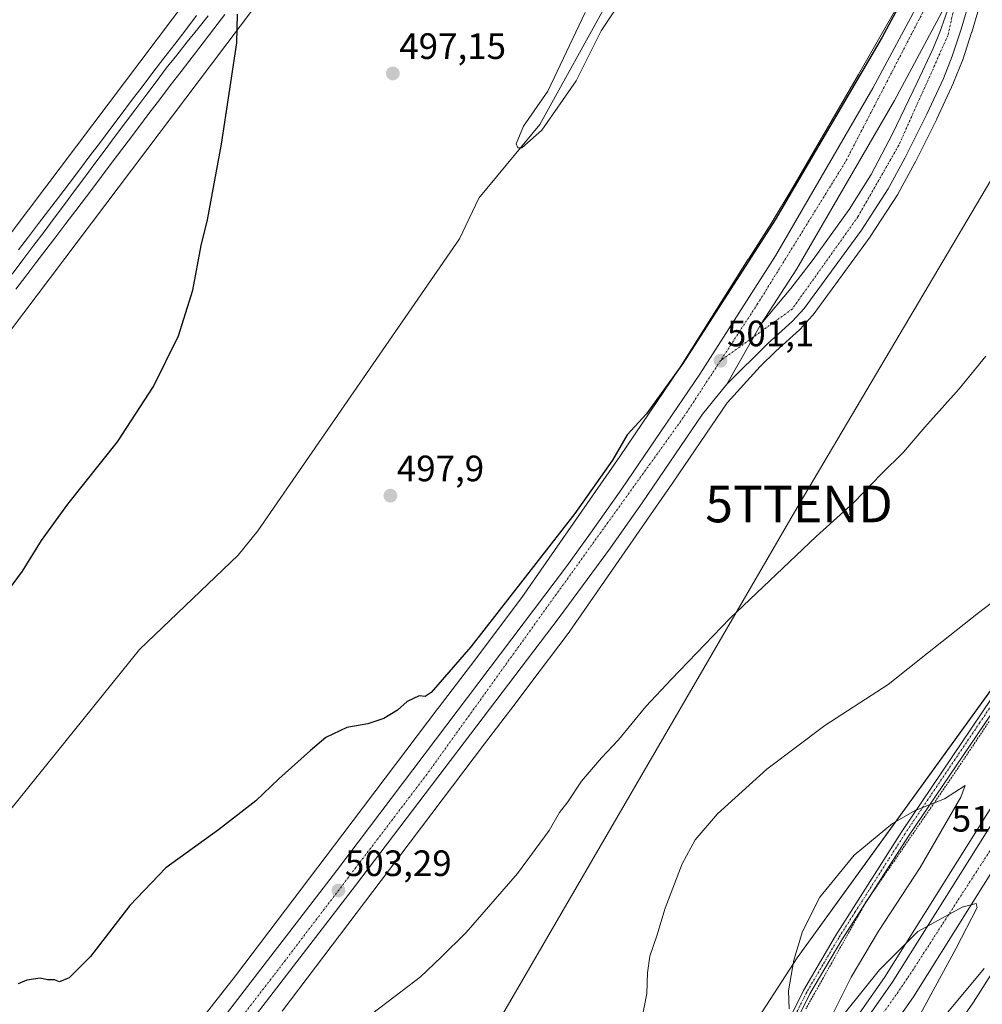
# Model space of a CAD drawing. Units: metres. Extents: x 610893 to 614347, y 4727008 to 4729377.
# Drawn here: x 611189 to 611452, y 4728186 to 4728455 of the extents above; entities that cross this region are included whole.
import ezdxf
from ezdxf.enums import TextEntityAlignment as Align

# ---------------------------------------------------------------- set-up
doc = ezdxf.new("R2010")
doc.units = ezdxf.units.M
doc.header["$MEASUREMENT"] = 0
doc.linetypes.add('TRAZO_Y_PUNTO', pattern=[1, 0.5, -0.25, 0, -0.25])
doc.linetypes.add('TRAZOS', pattern=[0.75, 0.5, -0.25])
doc.layers.get('0').update_dxf_attribs({"lineweight": 5})
for name, color, linetype, lineweight in [('Alambrada', 19, 'TRAZOS', 0), ('Arcén (en calzada doble)', 9, 'Continuous', 13), ('Camino', 19, 'Continuous', 0), ('Camino Cxs', 19, 'Continuous', 0), ('Camino eje', 39, 'TRAZO_Y_PUNTO', 13), ('Carretera de calzada doble', 1, 'Continuous', 13), ('Carretera de calzada doble Cxs', 1, 'Continuous', 13), ('Carretera de calzada doble eje', 1, 'TRAZO_Y_PUNTO', 0), ('Carretera de calzada única', 19, 'Continuous', 13), ('Carretera de calzada única Cxs', 19, 'Continuous', 13), ('Carretera de calzada única eje', 19, 'TRAZO_Y_PUNTO', 0), ('Carátula', 7, 'Continuous', 5), ('Corriente natural lineal', 142, 'Continuous', 13), ('Cultivos herbáceos CxS', 92, 'Continuous', 0), ('Curva de nivel maestra', 36, 'Continuous', 30), ('Curva de nivel normal', 36, 'Continuous', 0), ('Ferrocarril', 142, 'Continuous', 0), ('Ferrocarril eje', 144, 'Continuous', 13), ('Núcleo urbano', 19, 'Continuous', 0), ('Núcleo urbano CxS', 19, 'Continuous', 0), ('Punto de cota en terreno', 7, 'Continuous', 0), ('Rótulo de punto de cota en terreno', 19, 'Continuous', 0), ('Tendido', 6, 'Continuous', 0), ('Torre de tendido puntual', 7, 'Continuous', 0)]:
    doc.layers.add(name, color=color, linetype=linetype, lineweight=lineweight)
doc.styles.add('Arial', font='txt', dxfattribs={"height": 0.2})

# ---------------------------------------------------------------- blocks, each defined once
blk = doc.blocks.new('*U158')
at = {"layer": 'Cultivos herbáceos CxS', "color": 92, "linetype": 'Continuous', "lineweight": 0}
blk.add_polyline3d([(611265.94, 4728502.34, 499.74), (611173.84, 4728380.15, 502.67), (611071.46, 4728245.48, 505.52), (610969.27, 4728112.09, 506.97), (610916.97, 4728043.51, 509.04), (610912.89, 4728298.02, 527.88), (610917.03, 4728305.42, 527.96), (610921.58, 4728320.6, 528.8), (610913.91, 4728323.65, 531.51), (610912.51, 4728321.41, 531.73), (610911.67, 4728374.22, 533.48), (610929.3, 4728366.67, 528.83), (610945.79, 4728360.32, 525.2), (610910.91, 4728421.38, 531.06), (610906.15, 4728718.04, 539.18)], dxfattribs=at)
blk = doc.blocks.new('*U159')
at = {"layer": 'Núcleo urbano CxS', "color": 19, "linetype": 'Continuous', "lineweight": 0}
for points in [[(611150.02, 4727904.85, 517.44), (611170.09, 4727918.96, 517.71), (611159, 4727923.87, 516.22), (611153.16, 4727929.25, 514.94), (611170.72, 4727949.92, 512.92), (611180.39, 4727966.58, 512.73), (611200.8, 4727979.18, 513.4), (611243.89, 4728020.14, 511.65), (611279.84, 4728064.35, 511.1), (611298.89, 4728072.41, 512.75), (611349.42, 4728118.87, 512.45), (611401.41, 4728199.13, 515.03), (611464.72, 4728286.57, 511.87), (611491.27, 4728330.84, 509.2), (611523.43, 4728405.05, 505.4), (611582.98, 4728518, 502.57)], [(611451.9, 4728461.6, 500.44), (611449.09, 4728451.98, 500.98), (611449.06, 4728451.88, 500.98), (611446.61, 4728444.46, 500.83), (611446.58, 4728444.37, 500.83), (611446.54, 4728444.28, 500.83), (611444.11, 4728438.23, 501.27), (611444.06, 4728438.1, 501.27), (611439.58, 4728428.34, 501.66), (611439.53, 4728428.25, 501.67), (611433.62, 4728416.4, 501.88), (611433.57, 4728416.31, 501.88), (611428.89, 4728407.72, 502.04), (611428.86, 4728407.65, 502.04), (611428.78, 4728407.52, 502.04), (611421.46, 4728396.25, 501.96), (611421.36, 4728396.11, 501.95), (611405.75, 4728374.73, 500.99), (611405.63, 4728374.57, 500.99), (611405.54, 4728374.47, 500.99), (611402.24, 4728370.88, 501.01), (611402.04, 4728370.68, 501), (611395.56, 4728364.84, 500.57), (611391.3, 4728360.62, 500.82), (611382.26, 4728350.74, 501.18), (611366.18, 4728327.01, 500.91), (611366.13, 4728326.94, 500.91), (611339.31, 4728288.3, 501.65), (611339.13, 4728288.04, 501.68), (611328.14, 4728273.46, 502), (611324.95, 4728269.22, 502.07), (611324.94, 4728269.21, 502.07), (611324.93, 4728269.2, 502.07), (611324.92, 4728269.18, 502.07), (611316.07, 4728257.6, 502.2), (611290.12, 4728223.25, 502.96), (611290.12, 4728223.24, 502.96), (611290.12, 4728223.24, 502.96), (611260.8, 4728184.49, 503.99)], [(611220.46, 4728159, 503.48), (611248.08, 4728194.2, 502.72), (611277.36, 4728232.89, 502.18), (611303.31, 4728267.26, 501.21), (611303.33, 4728267.28, 501.21), (611303.33, 4728267.29, 501.21), (611303.34, 4728267.3, 501.21), (611312.19, 4728278.87, 501.18), (611326.26, 4728297.55, 500.89), (611352.96, 4728336.02, 500.18), (611369.22, 4728360.03, 499.83), (611388.07, 4728389.96, 499.32), (611388.08, 4728389.98, 499.32), (611388.09, 4728389.99, 499.32), (611388.1, 4728390, 499.33), (611394.31, 4728399.73, 499.46), (611400.23, 4728409.55, 499.54), (611418.18, 4728440.43, 499.36), (611431.25, 4728463.45, 499.31)]]:
    blk.add_polyline3d(points, dxfattribs=at)
blk = doc.blocks.new('*U184')
at = {"layer": 'Curva de nivel normal', "color": 36, "linetype": 'Continuous', "lineweight": 0}
blk.add_polyline3d([(611461.34, 4728301.24, 510), (611450.96, 4728293.36, 510), (611437, 4728282.37, 510), (611426.25, 4728273.76, 510), (611408.94, 4728262.61, 510), (611393.09, 4728250.65, 510), (611379.7, 4728238.42, 510), (611373.55, 4728231.34, 510), (611370.04, 4728224.78, 510), (611365.38, 4728212.69, 510), (611363.07, 4728205.15, 510), (611361.2, 4728199.58, 510), (611360.52, 4728194.96, 510), (611360.37, 4728189.39, 510), (611357.73, 4728175.77, 510)], dxfattribs=at)
blk = doc.blocks.new('*U197')
at = {"layer": 'Curva de nivel normal', "color": 36, "linetype": 'Continuous', "lineweight": 0}
blk.add_polyline3d([(611354.38, 4728462.06, 495), (611347.9, 4728452.39, 495), (611341.06, 4728438.72, 495), (611331.7, 4728425.19, 495), (611326.26, 4728420.41, 495), (611325.18, 4728420.38, 495), (611324.69, 4728421.45, 495), (611326.68, 4728426.28, 495), (611333.32, 4728435.88, 495), (611343.54, 4728457.39, 495)], dxfattribs=at)
blk = doc.blocks.new('*U212')
at = {"layer": 'Curva de nivel maestra', "color": 36, "linetype": 'Continuous', "lineweight": 30}
for points in [[(611444.68, 4728487.78, 500), (611424.66, 4728450.6, 500), (611395.42, 4728400.69, 500), (611370.19, 4728361.48, 500), (611360.28, 4728347.76, 500), (611354.97, 4728341.95, 500), (611351.03, 4728335.08, 500), (611340.72, 4728320.46, 500), (611312.29, 4728284.07, 500), (611301.5, 4728271.58, 500), (611299.81, 4728270.54, 500), (611298.17, 4728270.65, 500), (611294.95, 4728269.1, 500), (611292.29, 4728266.78, 500), (611288.59, 4728264.49, 500), (611284.16, 4728263.06, 500), (611278.46, 4728262.01, 500), (611272.67, 4728259.33, 500), (611268.54, 4728255.76, 500), (611259.89, 4728248, 500), (611253.63, 4728241.99, 500), (611243.4, 4728234.11, 500), (611228.98, 4728223.71, 500), (611219.2, 4728213.43, 500), (611208.49, 4728199.43, 500), (611202.59, 4728193.62, 500), (611200, 4728192.54, 500), (611198.61, 4728193.07, 500), (611196.67, 4728193.13, 500), (611194.73, 4728193.52, 500), (611191.09, 4728192.99, 500), (611188.72, 4728191.96, 500)], [(611183.73, 4728296.42, 500), (611189.91, 4728304.75, 500), (611195.07, 4728313.08, 500), (611202.28, 4728323.08, 500), (611215.82, 4728340.08, 500), (611225.62, 4728355.16, 500), (611232.49, 4728369.06, 500), (611236.38, 4728381.48, 500), (611238.63, 4728393.74, 500), (611240.36, 4728400.74, 500), (611244.23, 4728421.4, 500), (611248.42, 4728449.11, 500), (611248.6, 4728456.89, 500)]]:
    blk.add_polyline3d(points, dxfattribs=at)
blk = doc.blocks.new('5PATER')
at = {"layer": 'Carátula', "linetype": 'Continuous', "lineweight": 5}
h = blk.add_hatch(color=250, dxfattribs=at)
edge = h.paths.add_edge_path()
edge.add_ellipse((0, 0.01), major_axis=(-1.33, -1.34), ratio=0.999422, start_angle=0, end_angle=360)
blk = doc.blocks.new('5TTEND')
blk.add_text('5TTEND', height=10).set_placement((0, 0), align=Align.MIDDLE_CENTER)

msp = doc.modelspace()

# ---------------------------------------------------------------- linework, layer by layer
at = {"layer": 'Alambrada', "color": 19, "linetype": 'TRAZOS', "lineweight": 0}
msp.add_polyline3d([(611453.84, 4728263.69, 513.58), (611451.29, 4728259.88, 513.99), (611448.74, 4728256.06, 514.07), (611446.19, 4728252.25, 514.4), (611443.64, 4728248.43, 514.58), (611441.04, 4728244.66, 514.81), (611438.45, 4728240.88, 515.04), (611435.85, 4728237.11, 515.47), (611433.25, 4728233.33, 515.73), (611430.66, 4728229.56, 515.85), (611428.06, 4728225.78, 516.16), (611425.46, 4728222.01, 516.3), (611422.87, 4728218.23, 516.37), (611420.27, 4728214.46, 516.52), (611417.91, 4728210.28, 516.53), (611415.56, 4728206.1, 516.48), (611413.2, 4728201.91, 516.34), (611410.84, 4728197.73, 516.2), (611408.49, 4728193.55, 516.11), (611406.13, 4728189.37, 516.2), (611403.77, 4728185.18, 515.6)], dxfattribs=at)
at = {"layer": 'Arcén (en calzada doble)', "color": 9, "linetype": 'Continuous', "lineweight": 13}
msp.add_polyline3d([(611192.44, 4727911.06, 525.88), (611210.55, 4727931.6, 524.85), (611217.3, 4727939.18, 524.53), (611233.16, 4727956.65, 523.75), (611235.5, 4727959.22, 523.77), (611292.12, 4728021.43, 521.32), (611325.28, 4728059.33, 519.86), (611378, 4728126.25, 517.47), (611425.3, 4728193.69, 515.21), (611467.62, 4728261.21, 513.2), (611488.16, 4728296.23, 512.21), (611505.35, 4728324.48, 511.83), (611530.19, 4728368.74, 510.8), (611575.16, 4728450.76, 509.11), (611613.78, 4728526.08, 507.67)], dxfattribs=at)
at = {"layer": 'Camino', "color": 19, "linetype": 'Continuous', "lineweight": 0}
for points in [[(611638.36, 4728769.78, 499.01), (611646.21, 4728764.17, 499.3), (611651.09, 4728756.86, 499.55), (611663.96, 4728723.45, 501.52), (611672.89, 4728684.67, 502.85), (611674.16, 4728673.82, 503.33), (611673.91, 4728668.41, 503.69), (611672.75, 4728664.06, 504.07), (611663.69, 4728644.67, 505.88), (611645.78, 4728611.21, 506.49), (611621.17, 4728572.84, 504.69), (611607.45, 4728549.87, 503.27), (611567.85, 4728479.03, 503.39), (611522.51, 4728391.81, 506.28), (611501.66, 4728348.7, 508.35), (611482.73, 4728310.75, 510.76), (611472.93, 4728293.05, 511.8), (611431.85, 4728232.36, 515.52), (611421.22, 4728215.84, 516.34)], [(611209.3, 4727975.35, 514.68), (611216, 4727982.18, 514.61), (611226.1, 4727989.27, 513.99), (611237.73, 4727999.71, 513.7), (611277.07, 4728041.81, 513.08), (611304.88, 4728068.31, 513.11), (611332.41, 4728096.04, 513.16), (611358.98, 4728129.29, 512.27), (611370.77, 4728143.15, 512.45), (611390.99, 4728168.64, 513.74), (611397.65, 4728179.14, 514.68), (611403.14, 4728190.21, 515.38), (611411.88, 4728205.07, 516.1), (611430.01, 4728233.57, 515.31), (611470.89, 4728294.29, 511.56), (611480.62, 4728311.86, 510.48), (611499.52, 4728349.75, 508.17), (611520.38, 4728392.88, 505.96), (611565.75, 4728480.16, 503.1)], [(611421.22, 4728215.84, 516.34), (611419.83, 4728213.69, 516.38)], [(611419.83, 4728213.69, 516.38), (611413.61, 4728204.01, 516.22), (611404.91, 4728189.25, 515.56), (611399.41, 4728178.15, 514.84), (611396.07, 4728172.88, 514.28)]]:
    msp.add_polyline3d(points, dxfattribs=at)
at = {"layer": 'Camino Cxs', "color": 19, "linetype": 'Continuous', "lineweight": 0}
for points in [[(611397.65, 4728179.14, 514.68), (611403.14, 4728190.21, 515.38), (611411.88, 4728205.07, 516.1), (611430.01, 4728233.57, 515.31), (611470.89, 4728294.29, 511.56)], [(611472.93, 4728293.05, 511.8), (611431.85, 4728232.36, 515.52), (611413.61, 4728204.01, 516.22), (611404.91, 4728189.25, 515.56), (611399.41, 4728178.15, 514.84)]]:
    msp.add_polyline3d(points, dxfattribs=at)
at = {"layer": 'Camino eje', "color": 39, "linetype": 'TRAZO_Y_PUNTO', "lineweight": 13}
msp.add_polyline3d([(611471.91, 4728293.67, 511.69), (611451.3, 4728263.39, 513.39), (611430.86, 4728233.03, 515.42), (611426.34, 4728225.91, 515.9), (611417.27, 4728211.66, 516.28), (611412.75, 4728204.54, 516.16), (611408.4, 4728197.16, 515.93), (611404.03, 4728189.73, 515.47), (611401.28, 4728184.2, 515.08)], dxfattribs=at)
at = {"layer": 'Carretera de calzada doble', "color": 1, "linetype": 'Continuous', "lineweight": 13}
for points in [[(611254.61, 4727944.29, 523.92), (611260.96, 4727951.31, 523.62), (611277, 4727968.59, 523.11), (611298.1, 4727991.71, 522.09), (611351.55, 4728053.77, 519.94), (611370, 4728077.25, 519.04), (611393.01, 4728106.79, 517.97), (611416.85, 4728138.91, 517), (611429.71, 4728158.43, 516.25), (611449.55, 4728187.02, 515.43), (611479.91, 4728234.69, 514.06), (611516.39, 4728295.69, 512.57), (611530.08, 4728319.94, 511.92), (611578.98, 4728408, 510), (611633.71, 4728512.09, 507.69), (611661.51, 4728563.64, 506.74), (611685.62, 4728611.6, 505.53), (611716.3, 4728668.68, 504.51), (611763.76, 4728754.31, 502.58), (611789.39, 4728800, 501.38), (611824.76, 4728861.3, 500.05)], [(611238.38, 4727958.67, 523.96), (611293.98, 4728019.76, 521.5), (611327.21, 4728057.73, 520.15), (611380.01, 4728124.76, 517.62), (611427.39, 4728192.32, 515.48), (611469.76, 4728259.91, 513.51), (611490.3, 4728294.94, 512.55), (611507.51, 4728323.22, 512.09), (611532.37, 4728367.52, 511.09), (611577.37, 4728449.59, 509.35), (611615.98, 4728524.89, 507.96), (611629.32, 4728548.15, 507.47), (611640.48, 4728570.48, 506.96), (611669.53, 4728625.34, 505.79), (611705.82, 4728692.54, 504.33), (611751.92, 4728776.06, 502.58), (611799.12, 4728859.02, 500.72)], [(611807.6, 4728859.84, 500.17), (611758, 4728772.65, 502.11), (611711.94, 4728689.19, 504.11), (611675.67, 4728622.06, 505.51), (611646.67, 4728567.29, 506.71), (611635.46, 4728544.85, 507.01), (611622.1, 4728521.57, 507.7), (611583.51, 4728446.32, 509.11), (611538.46, 4728364.15, 510.96), (611513.53, 4728319.71, 511.97), (611496.28, 4728291.36, 512.86), (611475.71, 4728256.3, 513.71), (611433.19, 4728188.47, 515.54), (611385.6, 4728120.59, 517.71), (611332.57, 4728053.27, 520.16), (611299.17, 4728015.13, 521.49), (611243.59, 4727954.05, 523.87)]]:
    msp.add_polyline3d(points, dxfattribs=at)
at = {"layer": 'Carretera de calzada doble Cxs', "color": 1, "linetype": 'Continuous', "lineweight": 13}
for points in [[(611194.28, 4727909.35, 525.92), (611212.42, 4727929.94, 525.11), (611219.16, 4727937.51, 524.76), (611235.01, 4727954.97, 524.04), (611236.33, 4727956.42, 524.03), (611238.38, 4727958.67, 523.96), (611293.98, 4728019.76, 521.5), (611327.21, 4728057.73, 520.15), (611380.01, 4728124.76, 517.62), (611427.39, 4728192.32, 515.48), (611469.76, 4728259.91, 513.51), (611490.3, 4728294.94, 512.55), (611507.51, 4728323.22, 512.09), (611532.37, 4728367.52, 511.09), (611577.37, 4728449.59, 509.35), (611615.98, 4728524.89, 507.96)], [(611622.1, 4728521.57, 507.7), (611583.51, 4728446.32, 509.11), (611538.46, 4728364.15, 510.96), (611513.53, 4728319.71, 511.97), (611496.28, 4728291.36, 512.86), (611475.71, 4728256.3, 513.71), (611433.19, 4728188.47, 515.54), (611385.6, 4728120.59, 517.71), (611332.57, 4728053.27, 520.16), (611299.17, 4728015.13, 521.49), (611243.59, 4727954.05, 523.87), (611241.53, 4727951.78, 524.02), (611240.26, 4727950.39, 524.03), (611223.51, 4727932.23, 524.71), (611217.42, 4727925.56, 524.98), (611199.17, 4727904.84, 525.44)], [(611227.26, 4727914.44, 525.07), (611242.5, 4727930.89, 524.4), (611252.52, 4727941.98, 524), (611254.61, 4727944.29, 523.92), (611260.96, 4727951.31, 523.62), (611277, 4727968.59, 523.11), (611298.1, 4727991.71, 522.09), (611351.55, 4728053.77, 519.94), (611370, 4728077.25, 519.04), (611393.01, 4728106.79, 517.97), (611416.85, 4728138.91, 517), (611429.71, 4728158.43, 516.25), (611449.55, 4728187.02, 515.43), (611479.91, 4728234.69, 514.06), (611516.39, 4728295.69, 512.57), (611530.08, 4728319.94, 511.92), (611578.98, 4728408, 510), (611633.71, 4728512.09, 507.69)]]:
    msp.add_polyline3d(points, dxfattribs=at)
at = {"layer": 'Carretera de calzada doble eje', "color": 1, "linetype": 'TRAZO_Y_PUNTO', "lineweight": 0}
msp.add_polyline3d([(611590.73, 4728468.89, 508.96), (611528.53, 4728354.34, 511.43), (611505.6, 4728313.83, 512.33), (611482.03, 4728274.91, 513.24), (611454.64, 4728229.25, 514.48), (611431.48, 4728193.42, 515.52), (611397.35, 4728144.39, 517.04), (611379.8, 4728119.34, 517.91), (611348.44, 4728079.76, 519.34), (611294.23, 4728015.08, 521.73), (611248.83, 4727966.14, 523.66), (611239.57, 4727955.61, 524.06), (611196.01, 4727907.26, 525.87), (611156.94, 4727865.59, 527.24), (611113.48, 4727816.55, 528.59), (611081.64, 4727780.73, 529.6), (611014.8, 4727698.69, 531.25), (610991.64, 4727669.67, 531.74), (610967.53, 4727635.94, 532.15), (610924.46, 4727576.07, 532.86)], dxfattribs=at)
at = {"layer": 'Carretera de calzada única', "color": 19, "linetype": 'Continuous', "lineweight": 13}
for points in [[(611181.69, 4728100.89, 505.74), (611275.58, 4728222.85, 503.14), (611338.44, 4728305.99, 501.62), (611344.96, 4728315.1, 501.48), (611353.53, 4728327.26, 501.33), (611374.82, 4728358.59, 500.92), (611395.51, 4728390.84, 500.73), (611422.07, 4728436.66, 500.67), (611435.07, 4728461.01, 500.41), (611436.01, 4728462.96, 500.45), (611448.17, 4728486.19, 500.38), (611458.62, 4728510.27, 500.08), (611475.21, 4728545.47, 499.78), (611546.05, 4728715.66, 499.51), (611563.17, 4728759.31, 499.09), (611607.92, 4728865.34, 497.69), (611633.94, 4728930.16, 498.91), (611649.07, 4728972.08, 499.48), (611655.89, 4728992.06, 498.95), (611658.75, 4729000.84, 499.56)], [(611454.89, 4728484.92, 500.69), (611451.53, 4728471.6, 500.8), (611449.01, 4728462.42, 500.7), (611446.21, 4728452.82, 500.87), (611443.76, 4728445.4, 501.01), (611441.33, 4728439.35, 500.92), (611436.85, 4728429.59, 501.56), (611430.94, 4728417.74, 501.79), (611426.26, 4728409.15, 501.81), (611418.94, 4728397.88, 501.88), (611403.33, 4728376.5, 501.02), (611400.03, 4728372.91, 500.9), (611393.5, 4728367.02, 501.03), (611382.21, 4728355.82, 501.29)], [(611445.05, 4728465.23, 500.9), (611428.01, 4728433.34, 501.22), (611401.33, 4728387.3, 501.3), (611391.62, 4728372.32, 501.26)], [(611391.62, 4728372.32, 501.26), (611399.69, 4728381.94, 501.32), (611405.82, 4728389.84, 501.44), (611415.57, 4728403.51, 501.58), (611421.6, 4728413.14, 501.62), (611427.44, 4728424.18, 501.55), (611434.19, 4728438.27, 501.37), (611438.48, 4728447.33, 501.21), (611440.37, 4728451.94, 501.15), (611445.05, 4728465.23, 500.9)], [(611382.21, 4728355.82, 501.29), (611391.62, 4728372.32, 501.26)], [(611382.21, 4728355.82, 501.29), (611391.62, 4728372.32, 501.26)], [(611382.21, 4728355.82, 501.29), (611375.6, 4728347.64, 501.3), (611359.12, 4728323.39, 501.41), (611350.48, 4728311.13, 501.46), (611336.41, 4728292.05, 501.8), (611280.82, 4728218.86, 503.02), (611148.55, 4728047.06, 506.87)]]:
    msp.add_polyline3d(points, dxfattribs=at)
at = {"layer": 'Carretera de calzada única Cxs', "color": 19, "linetype": 'Continuous', "lineweight": 13}
for points in [[(611445.05, 4728465.23, 500.9), (611428.01, 4728433.34, 501.22), (611401.33, 4728387.3, 501.3), (611391.62, 4728372.32, 501.26), (611382.21, 4728355.82, 501.29), (611375.6, 4728347.64, 501.3), (611359.12, 4728323.39, 501.41), (611350.48, 4728311.13, 501.46), (611336.41, 4728292.05, 501.8), (611280.82, 4728218.86, 503.02), (611148.55, 4728047.06, 506.87), (611143.92, 4728041.04, 507.06), (611129.83, 4728022.74, 507.54), (611038.19, 4727903.72, 510.35)], [(611449.01, 4728462.42, 500.7), (611446.21, 4728452.82, 500.87), (611443.76, 4728445.4, 501.01), (611441.33, 4728439.35, 500.92), (611436.85, 4728429.59, 501.56), (611430.94, 4728417.74, 501.79), (611426.26, 4728409.15, 501.81), (611418.94, 4728397.88, 501.88), (611403.33, 4728376.5, 501.02), (611400.03, 4728372.91, 500.9), (611393.5, 4728367.02, 501.03), (611382.21, 4728355.82, 501.29), (611382.21, 4728355.82, 501.29), (611391.62, 4728372.32, 501.26), (611399.69, 4728381.94, 501.32), (611405.82, 4728389.84, 501.44), (611415.57, 4728403.51, 501.58), (611421.6, 4728413.14, 501.62), (611427.44, 4728424.18, 501.55), (611434.19, 4728438.27, 501.37), (611438.48, 4728447.33, 501.21), (611440.37, 4728451.94, 501.15), (611445.05, 4728465.23, 500.9)], [(611034.51, 4727909.69, 510.09), (611136.94, 4728042.76, 507.05), (611140.31, 4728047.13, 506.91), (611152.43, 4728062.88, 506.61), (611172.33, 4728088.73, 506.04), (611181.69, 4728100.89, 505.74), (611275.58, 4728222.85, 503.14), (611338.44, 4728305.99, 501.62), (611344.96, 4728315.1, 501.48), (611353.53, 4728327.26, 501.33), (611374.82, 4728358.59, 500.92), (611395.51, 4728390.84, 500.73), (611422.07, 4728436.66, 500.67), (611435.07, 4728461.01, 500.41)]]:
    msp.add_polyline3d(points, dxfattribs=at)
at = {"layer": 'Carretera de calzada única eje', "color": 19, "linetype": 'TRAZO_Y_PUNTO', "lineweight": 0}
for points in [[(611450.51, 4728487.22, 500.48), (611442.58, 4728451.04, 501.09), (611429.16, 4728421.1, 501.7), (611417.96, 4728401.52, 501.78), (611400.05, 4728376.34, 501.15), (611380.48, 4728362.22, 501.09)], [(611450.51, 4728487.22, 500.48), (611444.33, 4728474.06, 500.6), (611414.53, 4728416.42, 501), (611390.62, 4728377.76, 501.04), (611380.48, 4728362.22, 501.09)], [(611380.48, 4728362.22, 501.09), (611370.32, 4728346.67, 501.18), (611300.28, 4728249.22, 502.7), (611258.44, 4728194.21, 503.69), (611177.94, 4728090.25, 506.01)]]:
    msp.add_polyline3d(points, dxfattribs=at)
at = {"layer": 'Corriente natural lineal', "color": 142, "linetype": 'Continuous', "lineweight": 13}
msp.add_polyline3d([(611167.61, 4728219.81, 499.06), (611178.64, 4728229.85, 497.81), (611221.81, 4728283.37, 498.04), (611248.8, 4728309.15, 496.51), (611254.18, 4728315.72, 497.08), (611309.23, 4728395.49, 495.69), (611314.46, 4728406.61, 495.92), (611331.1, 4728426.8, 494.75), (611349.99, 4728460.94, 494.18)], dxfattribs=at)
at = {"layer": 'Cultivos herbáceos CxS', "color": 92, "linetype": 'Continuous', "lineweight": 0}
for points in [[(611582.98, 4728518, 502.57), (611523.43, 4728405.05, 505.4), (611499.13, 4728348.97, 508.2), (611491.27, 4728330.84, 509.2), (611484.23, 4728319.09, 509.96), (611464.71, 4728286.57, 511.87), (611401.41, 4728199.13, 515.03), (611349.42, 4728118.87, 512.45), (611298.89, 4728072.41, 512.75), (611279.84, 4728064.35, 511.1), (611247.45, 4728024.52, 511.34), (611243.89, 4728020.14, 511.65), (611200.8, 4727979.18, 513.4)], [(610916.97, 4728043.51, 509.04), (610969.27, 4728112.09, 506.97), (611071.46, 4728245.48, 505.52), (611076.97, 4728252.73, 505.37), (611078.06, 4728254.16, 505.48), (611079.97, 4728256.67, 505.33), (611081.87, 4728259.17, 505.01), (611082.83, 4728260.43, 505.01), (611173.84, 4728380.15, 502.67), (611265.94, 4728502.34, 499.74)], [(610921.32, 4727771.75, 513.29), (610917.38, 4728017.67, 506.45), (610981.97, 4728102.37, 504.54), (611084.17, 4728235.76, 505.49), (611186.59, 4728370.48, 502.54), (611278.71, 4728492.7, 497.77)], [(610917.38, 4728017.67, 506.45), (610981.97, 4728102.37, 504.54), (611082.12, 4728233.08, 505.3), (611082.82, 4728234, 505.38), (611083.52, 4728234.91, 505.41), (611084.17, 4728235.76, 505.49), (611089.71, 4728243.05, 507.21), (611090.8, 4728244.48, 507.4), (611092.7, 4728246.98, 507.2), (611094.61, 4728249.49, 506.84), (611095.57, 4728250.75, 506.57), (611186.59, 4728370.48, 502.54), (611278.71, 4728492.7, 497.77)], [(611431.25, 4728463.45, 499.31), (611418.18, 4728440.43, 499.36), (611400.23, 4728409.55, 499.54), (611394.31, 4728399.73, 499.46), (611388.1, 4728390, 499.33), (611388.09, 4728389.99, 499.32), (611388.08, 4728389.98, 499.32), (611388.07, 4728389.96, 499.32), (611369.22, 4728360.03, 499.83), (611352.96, 4728336.02, 500.18), (611326.26, 4728297.55, 500.89), (611312.19, 4728278.87, 501.18), (611303.34, 4728267.3, 501.21), (611303.33, 4728267.29, 501.21), (611303.33, 4728267.28, 501.21), (611303.31, 4728267.26, 501.21), (611277.36, 4728232.89, 502.18), (611248.08, 4728194.2, 502.72), (611220.46, 4728159, 503.48)], [(611431.25, 4728463.45, 499.31), (611418.17, 4728440.43, 499.36), (611400.23, 4728409.55, 499.54), (611394.31, 4728399.73, 499.46), (611388.1, 4728390, 499.32), (611388.09, 4728389.99, 499.32), (611388.08, 4728389.98, 499.32), (611388.07, 4728389.96, 499.32), (611369.22, 4728360.03, 499.83), (611352.96, 4728336.02, 500.18), (611326.26, 4728297.55, 500.89), (611312.19, 4728278.87, 501.18), (611303.34, 4728267.3, 501.21), (611303.33, 4728267.29, 501.21), (611303.33, 4728267.28, 501.21), (611303.31, 4728267.26, 501.21), (611277.36, 4728232.89, 502.18), (611248.08, 4728194.2, 502.72), (611220.46, 4728159, 503.48)], [(611260.8, 4728184.49, 503.99), (611290.12, 4728223.24, 502.96), (611290.12, 4728223.24, 502.96), (611290.12, 4728223.25, 502.96), (611316.07, 4728257.6, 502.2), (611324.92, 4728269.18, 502.07), (611324.93, 4728269.2, 502.07), (611324.94, 4728269.21, 502.07), (611324.95, 4728269.22, 502.07), (611328.14, 4728273.46, 502), (611339.13, 4728288.04, 501.68), (611339.31, 4728288.3, 501.65), (611366.13, 4728326.94, 500.91), (611366.18, 4728327.01, 500.91), (611382.26, 4728350.74, 501.18), (611391.3, 4728360.62, 500.82), (611395.56, 4728364.84, 500.57), (611402.04, 4728370.68, 501), (611402.24, 4728370.88, 501.01), (611405.54, 4728374.47, 500.99), (611405.63, 4728374.57, 500.99), (611405.75, 4728374.73, 500.99), (611421.36, 4728396.11, 501.95), (611421.46, 4728396.25, 501.96), (611428.78, 4728407.52, 502.04), (611428.86, 4728407.65, 502.04), (611428.89, 4728407.72, 502.04), (611433.57, 4728416.31, 501.88), (611433.62, 4728416.4, 501.88), (611439.53, 4728428.25, 501.67), (611439.58, 4728428.34, 501.66), (611444.06, 4728438.1, 501.27), (611444.11, 4728438.23, 501.27), (611446.54, 4728444.28, 500.83), (611446.58, 4728444.37, 500.83), (611446.61, 4728444.46, 500.83), (611449.06, 4728451.88, 500.98), (611449.09, 4728451.98, 500.98), (611451.9, 4728461.6, 500.44)], [(611260.8, 4728184.49, 503.99), (611290.12, 4728223.24, 502.96), (611290.12, 4728223.24, 502.96), (611290.12, 4728223.25, 502.96), (611316.07, 4728257.6, 502.2), (611324.92, 4728269.18, 502.07), (611324.93, 4728269.2, 502.07), (611324.94, 4728269.21, 502.07), (611324.95, 4728269.22, 502.07), (611328.14, 4728273.46, 502), (611339.13, 4728288.04, 501.68), (611339.31, 4728288.3, 501.65), (611366.13, 4728326.94, 500.91), (611366.18, 4728327.01, 500.91), (611382.26, 4728350.74, 501.18), (611391.3, 4728360.62, 500.82), (611395.56, 4728364.84, 500.57), (611402.04, 4728370.68, 501), (611402.24, 4728370.88, 501.01), (611405.54, 4728374.47, 500.99), (611405.63, 4728374.57, 500.99), (611405.75, 4728374.73, 500.99), (611421.36, 4728396.11, 501.95), (611421.46, 4728396.25, 501.96), (611428.78, 4728407.52, 502.04), (611428.86, 4728407.65, 502.04), (611428.89, 4728407.72, 502.04), (611433.57, 4728416.31, 501.88), (611433.62, 4728416.4, 501.88), (611439.53, 4728428.25, 501.67), (611439.58, 4728428.34, 501.66), (611444.06, 4728438.1, 501.27), (611444.11, 4728438.23, 501.27), (611446.54, 4728444.28, 500.83), (611446.58, 4728444.37, 500.83), (611446.61, 4728444.46, 500.83), (611449.06, 4728451.88, 500.98), (611449.09, 4728451.98, 500.98), (611451.9, 4728461.6, 500.44)], [(611464.72, 4728286.57, 511.87), (611401.41, 4728199.13, 515.03), (611349.42, 4728118.87, 512.45)]]:
    msp.add_polyline3d(points, dxfattribs=at)
at = {"layer": 'Curva de nivel normal', "color": 36, "linetype": 'Continuous', "lineweight": 0}
for points in [[(611283.3, 4728182.25, 505), (611293.53, 4728190.05, 505), (611298.6, 4728193.9, 505), (611304.23, 4728199.32, 505), (611311.07, 4728206, 505), (611325, 4728222.16, 505), (611333.65, 4728233.86, 505), (611336.53, 4728238.76, 505), (611338.83, 4728241.76, 505), (611342.56, 4728247.34, 505), (611348.02, 4728253.77, 505), (611352.65, 4728258.68, 505), (611360.12, 4728267.76, 505), (611367.14, 4728275.22, 505), (611383.06, 4728291.79, 505), (611406.61, 4728314.19, 505), (611416.94, 4728323.57, 505), (611424.31, 4728331.19, 505), (611430.49, 4728337.2, 505), (611436.25, 4728344.08, 505), (611445.67, 4728354.52, 505), (611452.93, 4728363.47, 505)], [(611409.22, 4728179.96, 515), (611416.13, 4728193.78, 515), (611423.61, 4728206.37, 515), (611434.97, 4728223.77, 515), (611446.07, 4728242.98, 515), (611447.29, 4728246.2, 515), (611441.6, 4728242.51, 515), (611433.65, 4728239.32, 515), (611427.46, 4728235.84, 515), (611416.99, 4728227.13, 515), (611407.61, 4728215.72, 515), (611402.9, 4728206.3, 515), (611400.48, 4728198.42, 515), (611399.07, 4728190.06, 515), (611399.22, 4728185.13, 515)], [(611427.09, 4728169.09, 515), (611444.81, 4728201.74, 515), (611450.56, 4728212.82, 515), (611450.32, 4728213.93, 515), (611446.47, 4728212.94, 515), (611434.36, 4728206.27, 515), (611423.9, 4728195.85, 515), (611414.61, 4728184.24, 515)], [(611452.44, 4728196.16, 515), (611429.87, 4728169.01, 515)]]:
    msp.add_polyline3d(points, dxfattribs=at)
at = {"layer": 'Ferrocarril', "color": 142, "linetype": 'Continuous', "lineweight": 0}
for points in [[(611245.12, 4728456.79, 500.1), (611242.14, 4728452.91, 500.24), (611239.17, 4728449.03, 500.36), (611236.19, 4728445.15, 500.34), (611233.21, 4728441.27, 500.55), (611230.23, 4728437.38, 500.59), (611227.25, 4728433.5, 500.56), (611224.4, 4728429.72, 500.87), (611221.55, 4728425.94, 500.89), (611218.7, 4728422.16, 501.06), (611215.85, 4728418.38, 500.93), (611213.01, 4728414.61, 501.31), (611210.16, 4728410.83, 501.27), (611207.31, 4728407.05, 501.38), (611204.46, 4728403.27, 501.48), (611201.73, 4728399.69, 501.41), (611199, 4728396.1, 501.67), (611196.28, 4728392.52, 501.48), (611193.55, 4728388.93, 501.7), (611190.82, 4728385.35, 501.63), (611188.09, 4728381.76, 501.9)], [(611188.82, 4728392.52, 501.69), (611191.55, 4728396.1, 501.59), (611194.28, 4728399.69, 501.63), (611197, 4728403.27, 501.32), (611199.73, 4728406.85, 501.4), (611202.58, 4728410.63, 501.27), (611205.43, 4728414.41, 501.38), (611208.28, 4728418.19, 501.15), (611211.13, 4728421.97, 501.08), (611213.98, 4728425.75, 501.06), (611216.83, 4728429.53, 500.92), (611219.68, 4728433.31, 500.99), (611222.53, 4728437.09, 500.69), (611225.51, 4728440.97, 500.71), (611228.49, 4728444.86, 500.51), (611231.47, 4728448.74, 500.44), (611234.45, 4728452.62, 500.4), (611237.42, 4728456.51, 500.22)]]:
    msp.add_polyline3d(points, dxfattribs=at)
at = {"layer": 'Ferrocarril eje', "color": 144, "linetype": 'Continuous', "lineweight": 13}
for points in [[(611240.62, 4728456.42, 500.37), (611237.75, 4728452.86, 500.43), (611234.87, 4728449.3, 500.47), (611232, 4728445.73, 500.62), (611229.12, 4728442.17, 500.62), (611226.34, 4728438.45, 501.08), (611223.56, 4728434.72, 500.85), (611220.78, 4728431, 501.1), (611218, 4728427.27, 501.05), (611215.22, 4728423.55, 501.21), (611212.44, 4728419.83, 501.29), (611209.66, 4728416.1, 501.3), (611206.88, 4728412.38, 501.46), (611204.1, 4728408.66, 501.36), (611201.32, 4728404.93, 501.66), (611198.54, 4728401.21, 501.56), (611195.76, 4728397.48, 501.77), (611192.98, 4728393.76, 501.77), (611190, 4728389.82, 501.76), (611187.02, 4728385.89, 501.92)], [(611245.12, 4728456.79, 500.1), (611242.14, 4728452.91, 500.24), (611239.17, 4728449.03, 500.36), (611236.19, 4728445.15, 500.34), (611233.21, 4728441.27, 500.55), (611230.23, 4728437.38, 500.59), (611227.25, 4728433.5, 500.56), (611224.4, 4728429.72, 500.87), (611221.55, 4728425.94, 500.89), (611218.7, 4728422.16, 501.06), (611215.85, 4728418.38, 500.93), (611213.01, 4728414.61, 501.31), (611210.16, 4728410.83, 501.27), (611207.31, 4728407.05, 501.38), (611204.46, 4728403.27, 501.48), (611201.73, 4728399.69, 501.41), (611199, 4728396.1, 501.67), (611196.28, 4728392.52, 501.48), (611193.55, 4728388.93, 501.7), (611190.82, 4728385.35, 501.63), (611188.09, 4728381.76, 501.9)], [(611237.42, 4728456.51, 500.22), (611234.45, 4728452.62, 500.4), (611231.47, 4728448.74, 500.44), (611228.49, 4728444.86, 500.51), (611225.51, 4728440.97, 500.71), (611222.53, 4728437.09, 500.69), (611219.68, 4728433.31, 500.99), (611216.83, 4728429.53, 500.92), (611213.98, 4728425.75, 501.06), (611211.13, 4728421.97, 501.08), (611208.28, 4728418.19, 501.15), (611205.43, 4728414.41, 501.38), (611202.58, 4728410.63, 501.27), (611199.73, 4728406.85, 501.4), (611197, 4728403.27, 501.32), (611194.28, 4728399.69, 501.63), (611191.55, 4728396.1, 501.59), (611188.82, 4728392.52, 501.69)]]:
    msp.add_polyline3d(points, dxfattribs=at)
at = {"layer": 'Núcleo urbano', "color": 19, "linetype": 'Continuous', "lineweight": 0}
for points in [[(611582.98, 4728518, 502.57), (611523.43, 4728405.05, 505.4), (611499.13, 4728348.97, 508.2), (611491.27, 4728330.84, 509.2), (611484.23, 4728319.09, 509.96), (611464.71, 4728286.57, 511.87), (611401.41, 4728199.13, 515.03), (611349.42, 4728118.87, 512.45), (611298.89, 4728072.41, 512.75), (611279.84, 4728064.35, 511.1), (611247.45, 4728024.52, 511.34), (611243.89, 4728020.14, 511.65), (611200.8, 4727979.18, 513.4)], [(610916.97, 4728043.51, 509.04), (610969.27, 4728112.09, 506.97), (611071.46, 4728245.48, 505.52), (611076.97, 4728252.73, 505.37), (611078.06, 4728254.16, 505.48), (611079.97, 4728256.67, 505.33), (611081.87, 4728259.17, 505.01), (611082.83, 4728260.43, 505.01), (611173.84, 4728380.15, 502.67), (611265.94, 4728502.34, 499.74)], [(610917.38, 4728017.67, 506.45), (610981.97, 4728102.37, 504.54), (611082.12, 4728233.08, 505.3), (611082.82, 4728234, 505.38), (611083.52, 4728234.91, 505.41), (611084.17, 4728235.76, 505.49), (611089.71, 4728243.05, 507.21), (611090.8, 4728244.48, 507.4), (611092.7, 4728246.98, 507.2), (611094.61, 4728249.49, 506.84), (611095.57, 4728250.75, 506.57), (611186.59, 4728370.48, 502.54), (611278.71, 4728492.7, 497.77)], [(611431.25, 4728463.45, 499.31), (611418.17, 4728440.43, 499.36), (611400.23, 4728409.55, 499.54), (611394.31, 4728399.73, 499.46), (611388.1, 4728390, 499.32), (611388.09, 4728389.99, 499.32), (611388.08, 4728389.98, 499.32), (611388.07, 4728389.96, 499.32), (611369.22, 4728360.03, 499.83), (611352.96, 4728336.02, 500.18), (611326.26, 4728297.55, 500.89), (611312.19, 4728278.87, 501.18), (611303.34, 4728267.3, 501.21), (611303.33, 4728267.29, 501.21), (611303.33, 4728267.28, 501.21), (611303.31, 4728267.26, 501.21), (611277.36, 4728232.89, 502.18), (611248.08, 4728194.2, 502.72), (611220.46, 4728159, 503.48)], [(611260.8, 4728184.49, 503.99), (611290.12, 4728223.24, 502.96), (611290.12, 4728223.24, 502.96), (611290.12, 4728223.25, 502.96), (611316.07, 4728257.6, 502.2), (611324.92, 4728269.18, 502.07), (611324.93, 4728269.2, 502.07), (611324.94, 4728269.21, 502.07), (611324.95, 4728269.22, 502.07), (611328.14, 4728273.46, 502), (611339.13, 4728288.04, 501.68), (611339.31, 4728288.3, 501.65), (611366.13, 4728326.94, 500.91), (611366.18, 4728327.01, 500.91), (611382.26, 4728350.74, 501.18), (611391.3, 4728360.62, 500.82), (611395.56, 4728364.84, 500.57), (611402.04, 4728370.68, 501), (611402.24, 4728370.88, 501.01), (611405.54, 4728374.47, 500.99), (611405.63, 4728374.57, 500.99), (611405.75, 4728374.73, 500.99), (611421.36, 4728396.11, 501.95), (611421.46, 4728396.25, 501.96), (611428.78, 4728407.52, 502.04), (611428.86, 4728407.65, 502.04), (611428.89, 4728407.72, 502.04), (611433.57, 4728416.31, 501.88), (611433.62, 4728416.4, 501.88), (611439.53, 4728428.25, 501.67), (611439.58, 4728428.34, 501.66), (611444.06, 4728438.1, 501.27), (611444.11, 4728438.23, 501.27), (611446.54, 4728444.28, 500.83), (611446.58, 4728444.37, 500.83), (611446.61, 4728444.46, 500.83), (611449.06, 4728451.88, 500.98), (611449.09, 4728451.98, 500.98), (611451.9, 4728461.6, 500.44)]]:
    msp.add_polyline3d(points, dxfattribs=at)
at = {"layer": 'Núcleo urbano CxS', "color": 19, "linetype": 'Continuous', "lineweight": 0}
msp.add_polyline3d([(611278.71, 4728492.7, 497.77), (611186.59, 4728370.48, 502.54), (611084.17, 4728235.76, 505.49), (610981.97, 4728102.37, 504.54), (610917.38, 4728017.67, 506.45), (610916.97, 4728043.51, 509.04), (610969.27, 4728112.09, 506.97), (611071.46, 4728245.48, 505.52), (611173.84, 4728380.15, 502.67), (611265.94, 4728502.34, 499.74)], dxfattribs=at)
at = {"layer": 'Tendido', "color": 6, "linetype": 'Continuous', "lineweight": 0}
msp.add_polyline3d([(610987.92, 4727380.73, 542.34), (611062.57, 4727511.43, 559.69), (611138.31, 4727684.36, 561.22), (611194.23, 4727962.72, 515.52), (611297.85, 4728143.82, 508.2), (611401.92, 4728323.08, 504.1), (611507.87, 4728502.26, 500.8), (611597.56, 4728653.94, 505.82), (611647.24, 4728738.34, 503.15), (611732.83, 4728883.76, 497.74), (611831.53, 4729052.47, 495.15), (611863.68, 4729189.83, 491.48), (611898.25, 4729337.32, 483.77)], dxfattribs=at)

# ---------------------------------------------------------------- block references
at = {"layer": 'Cultivos herbáceos CxS', "color": 92, "linetype": 'Continuous', "lineweight": 0}
msp.add_blockref('*U158', (0, 0), dxfattribs=at)
at = {"layer": 'Curva de nivel maestra', "color": 36, "linetype": 'Continuous', "lineweight": 30}
msp.add_blockref('*U212', (0, 0), dxfattribs=at)
at = {"layer": 'Curva de nivel normal', "color": 36, "linetype": 'Continuous', "lineweight": 0}
for name in ['*U184', '*U197']:
    msp.add_blockref(name, (0, 0), dxfattribs=at)
at = {"layer": 'Núcleo urbano CxS', "color": 19, "linetype": 'Continuous', "lineweight": 0}
msp.add_blockref('*U159', (0, 0), dxfattribs=at)
at = {"layer": 'Punto de cota en terreno', "linetype": 'Continuous', "lineweight": 0}
for p in [(611291, 4728440.71, 497.15), (611380.48, 4728362.22, 501.1), (611290.33, 4728325.35, 497.9), (611276.16, 4728217.5, 503.29)]:
    msp.add_blockref('5PATER', p, dxfattribs=at)
at = {"layer": 'Torre de tendido puntual', "linetype": 'Continuous', "lineweight": 0}
msp.add_blockref('5TTEND', (611401.92, 4728323.08, 504.08), dxfattribs=at)

# ---------------------------------------------------------------- texts
at = {"layer": 'Rótulo de punto de cota en terreno', "color": 19, "linetype": 'Continuous', "lineweight": 0, "style": 'Arial'}
for s, p in [('497,15', (611292.76, 4728442.47)), ('501,1', (611382.24, 4728363.98)), ('497,9', (611292.09, 4728327.11)), ('514,45', (611443.63, 4728231.4)), ('503,29', (611277.92, 4728219.26))]:
    msp.add_text(s, height=7, dxfattribs=at).set_placement(p, align=Align.BOTTOM_LEFT)

doc.saveas('drawing.dxf')
